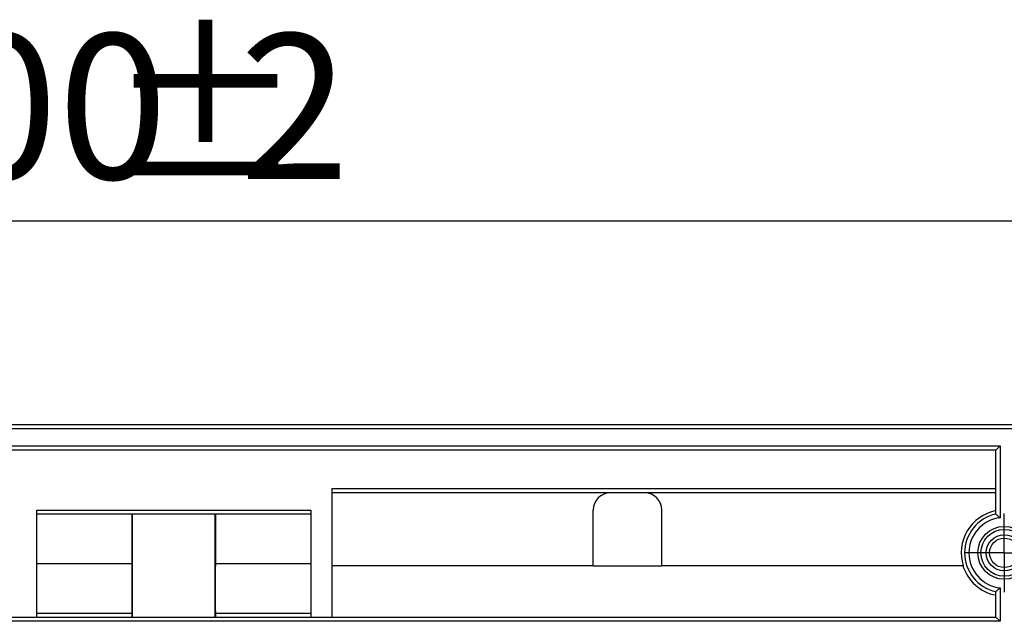
# Model space of a CAD drawing. Units: millimetres. Extents: x -28 to 857, y -32 to 370.
# Drawn here: x 89 to 112, y 252 to 266 of the extents above; entities that cross this region are included whole.
import ezdxf

# ---------------------------------------------------------------- set-up
doc = ezdxf.new("R2010")
doc.units = ezdxf.units.MM
doc.layers.add('FORMAT', color=7, linetype='Continuous')
doc.styles.add('SLDTEXTSTYLE1', font='TXT', dxfattribs={"width": 0.7})
doc.dimstyles.new('SLDDIMSTYLE0', dxfattribs={"dimtxt": 3.393075, "dimasz": 5, "dimexe": 0, "dimexo": 0.0625, "dimgap": 0.848269, "dimtad": 2, "dimdec": 4, "dimlfac": 5, "dimrnd": 1e-09, "dimzin": 12, "dimdsep": 46, "dimtxsty": 'SLDTEXTSTYLE1', "dimsah": 1, "dimcen": 0.09, "dimadec": 0, "dimazin": 3, "dimtfac": 1, "dimtdec": 4, "dimtofl": 0, "dimtmove": 0, "dimatfit": 3, "dimfxl": 0, "dimfrac": 2, "dimtolj": 1, "dimtzin": 12, "dimarcsym": 0})

# ---------------------------------------------------------------- blocks, each defined once
blk = doc.blocks.new('_D')
at = {"layer": 'FORMAT'}
for p, q in [((42.381, 256.733), (42.381, 262.487)), ((142.381, 256.733), (142.381, 262.487)), ((42.381, 261.487), (142.381, 261.487))]:
    blk.add_line(p, q, dxfattribs=at)
for points in [[(42.381, 261.487), (47.381, 261.047), (47.381, 261.927)], [(142.381, 261.487), (137.381, 261.927), (137.381, 261.047)]]:
    blk.add_solid(points, dxfattribs=at)
at = {"layer": 'FORMAT', "attachment_point": 1, "style": 'SLDTEXTSTYLE1'}
for s, insert, char_height in [('%%p', (90.809, 265.86), 3.3931), ('500', (84.536, 265.86), 3.3931), ('2', (93.916, 265.86), 3.393)]:
    blk.add_mtext(s, dxfattribs=dict(at, insert=insert, char_height=char_height))
blk = doc.blocks.new('SW_CENTERMARKSYMBOL_3')
at = {"layer": 'FORMAT', "color": 0}
for p, q in [((0, 0.5), (0, 0.922)), ((0, 0), (0, 0.5)), ((-0.5, 0), (-0.922, 0)), ((0, 0), (-0.5, 0)), ((0, 0), (0, -0.5)), ((0, 0), (0.5, 0)), ((0.5, 0), (0.922, 0)), ((0, -0.5), (0, -0.922))]:
    blk.add_line(p, q, dxfattribs=at)

msp = doc.modelspace()

# ---------------------------------------------------------------- linework, layer by layer
at = {"color": 7, "linetype": 'Continuous', "lineweight": 25}
for p, q in [((42.381129, 256.732996), (142.381129, 256.732996)), ((142.281129, 256.632996), (42.481129, 256.632996)), ((73.081129, 256.232996), (111.681129, 256.232996)), ((111.581129, 256.132996), (111.681129, 256.232996)), ((111.681129, 256.232996), (111.681129, 254.553656)), ((111.581129, 256.132996), (73.181129, 256.132996)), ((111.581129, 254.637903), (111.581129, 256.132996)), ((96.081129, 255.232996), (111.581129, 255.232996)), ((96.081129, 252.232996), (96.081129, 255.232996)), ((111.581129, 255.132996), (96.081129, 255.132996)), ((89.181129, 254.732996), (95.581129, 254.732996)), ((89.181129, 252.232996), (89.181129, 254.732996)), ((95.581129, 254.632996), (89.181129, 254.632996)), ((91.409349, 253.483436), (91.409349, 254.632996)), ((91.416276, 252.232996), (91.416276, 254.632996)), ((93.345982, 252.232996), (93.345982, 254.632996)), ((93.352909, 254.632996), (93.352909, 253.483436)), ((95.581129, 254.732996), (95.581129, 252.232996)), ((102.181129, 253.432996), (102.181129, 254.732996)), ((103.781129, 253.432996), (103.781129, 254.732996)), ((89.181129, 253.483436), (91.409349, 253.483436)), ((93.352909, 253.483436), (95.581129, 253.483436)), ((102.181129, 253.432996), (96.081129, 253.432996)), ((102.181129, 253.432996), (103.781129, 253.432996)), ((110.821642, 253.432996), (103.781129, 253.432996)), ((111.581129, 252.232996), (111.581129, 252.828089)), ((111.681129, 252.912336), (111.681129, 252.132996)), ((91.407892, 252.313105), (89.181129, 252.313105)), ((91.406718, 252.232996), (91.407892, 252.313105)), ((93.354366, 252.313105), (93.355539, 252.232996)), ((95.581129, 252.313105), (93.354366, 252.313105)), ((111.681129, 252.132996), (73.081129, 252.132996)), ((73.181129, 252.232996), (111.581129, 252.232996)), ((111.681129, 252.132996), (111.581129, 252.232996))]:
    msp.add_line(p, q, dxfattribs=at)
for radius in [0.616421, 0.545711, 0.422335, 0.344707]:
    msp.add_circle((111.781129, 253.732996), radius, dxfattribs=at)
for centre, radius, start, end in [((102.581129, 254.732996), 0.4, 90, 180), ((103.381129, 254.732996), 0.4, 0, 90), ((111.781129, 253.732996), 1.005293, 101.4753842, 197.3627517), ((111.781129, 253.732996), 0.926715, 102.4624444, 257.5375556), ((111.781129, 253.732996), 0.82673, 96.9474198, 263.0525802), ((111.781129, 253.732811), 1.01233, 197.2273114, 258.6054492)]:
    msp.add_arc(centre, radius, start, end, dxfattribs=at)
for centre, start_param, end_param in [((91.39452, 252.955893), 4.01425728, 5.268095241), ((93.367737, 252.955893), 1.015090066, 2.268928028)]:
    msp.add_ellipse(centre, major_axis=(0, 1), ratio=0.017455065, start_param=start_param, end_param=end_param, dxfattribs=at)
for points in [[(111.581144, 254.637875), (111.581134, 254.637883), (111.581129, 254.637893), (111.581129, 254.637903)], [(111.581129, 252.828089), (111.581129, 252.828099), (111.581134, 252.828108), (111.581144, 252.828116)]]:
    msp.add_open_spline(points, degree=3, dxfattribs=at)
for points in [[(111.581144, 254.637875), (111.58141, 254.637662), (111.585227, 254.634604), (111.597763, 254.624443), (111.606424, 254.617376), (111.635571, 254.593204), (111.658701, 254.573509), (111.681129, 254.553656)], [(111.581144, 252.828116), (111.58141, 252.82833), (111.585227, 252.831387), (111.597763, 252.841549), (111.606424, 252.848616), (111.635571, 252.872788), (111.658701, 252.892483), (111.681129, 252.912336)]]:
    msp.add_open_spline(points, degree=3, knots=[0, 0, 0, 0, 0.25, 0.25, 0.5, 0.5, 1, 1, 1, 1], dxfattribs=at)

# ---------------------------------------------------------------- block references
at = {"layer": 'FORMAT'}
msp.add_blockref('SW_CENTERMARKSYMBOL_3', (111.781129, 253.732996), dxfattribs=at)

# ---------------------------------------------------------------- dimensions: what is measured, and where the dimension line sits
dim = msp.add_linear_dim(base=(142.381129, 261.486561), p1=(42.381129, 256.732996), p2=(142.381129, 256.732996), text='<>%%p2', dimstyle='SLDDIMSTYLE0', dxfattribs=at)
dim.commit()
dim.dimension.update_dxf_attribs({"geometry": '_D', "text_midpoint": (90.312271, 261.486561), "dimtype": 160})

doc.saveas('drawing.dxf')
